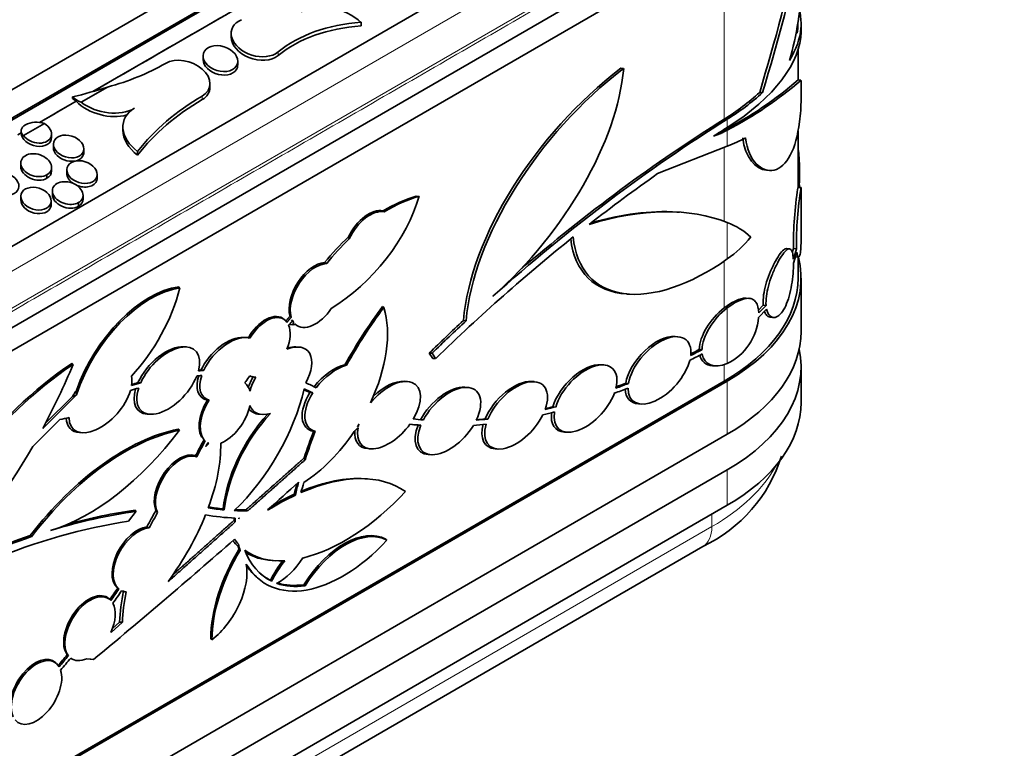
# Model space of a CAD drawing. Units: millimetres. Extents: x 0 to 744, y 0 to 1164.
# Drawn here: x 220 to 242, y 241 to 258 of the extents above; entities that cross this region are included whole.
import ezdxf
from ezdxf import colors
from ezdxf.entities.mleader import LeaderData, LeaderLine
from ezdxf.math import Vec2, Vec3

# ---------------------------------------------------------------- set-up
doc = ezdxf.new("R2010")
doc.units = ezdxf.units.MM
doc.layers.add('DV6_Défaut', color=7, linetype='Continuous')
doc.layers.add('Défaut', color=7, linetype='Continuous')

# ---------------------------------------------------------------- blocks, each defined once
blk = doc.blocks.new('_DOT')
at = {"color": 0}
blk.add_line((0, 0), (-1, 0), dxfattribs=at)
at = {"color": 0, "const_width": 0.333}
blk.add_lwpolyline([(-0.1665, 0, 1), (0.1665, 0, 1)], format="xyb", close=True, dxfattribs=at)
blk = doc.blocks.new('SE5')
at = {"layer": 'DV6_Défaut', "color": 7, "linetype": 'Continuous', "lineweight": 35}
for p, q in [((201.871, 246.091), (235.105, 265.279)), ((202.437, 245.764), (235.671, 264.952)), ((202.437, 245.724), (235.671, 264.911)), ((204.558, 244.037), (237.792, 263.224)), ((205.266, 242.58), (238.5, 261.768)), ((238.5, 261.768), (205.266, 242.58)), ((205.124, 241.968), (236.025, 259.808)), ((226.01, 258.909), (221.421, 256.26)), ((227.596, 257.852), (227.596, 257.768)), ((237.723, 257.628), (237.723, 257.822)), ((224.605, 257.599), (224.605, 257.521)), ((223.957, 257.079), (223.957, 257.001)), ((237.653, 256.52), (237.653, 257.213)), ((224.757, 256.876), (224.757, 256.956)), ((233.639, 256.791), (233.576, 256.795)), ((221.757, 256.364), (221.15, 256.013)), ((224.116, 256.359), (224.116, 256.44)), ((237.716, 256.523), (237.646, 256.528)), ((237.723, 256.077), (237.723, 256.516)), ((220.953, 256.138), (220.953, 256.097)), ((236.837, 256.237), (236.771, 256.241)), ((221.034, 256.036), (220.194, 255.551)), ((220.305, 255.525), (219.823, 255.247)), ((222.114, 255.448), (222.114, 255.368)), ((219.772, 255.307), (219.694, 255.263)), ((219.771, 255.353), (219.771, 255.313)), ((220.471, 255.205), (220.471, 255.282)), ((235.705, 255.233), (235.875, 255.294)), ((235.802, 255.295), (235.812, 255.298)), ((235.875, 255.294), (235.812, 255.298)), ((237.653, 254.042), (237.653, 255.349)), ((220.513, 255.051), (220.513, 254.973)), ((236.025, 255.006), (234.421, 254.372)), ((221.213, 254.863), (221.213, 254.944)), ((222.451, 254.881), (222.451, 254.798)), ((219.763, 254.618), (219.763, 254.539)), ((220.364, 254.348), (220.364, 254.267)), ((220.471, 254.435), (220.471, 254.515)), ((220.821, 254.462), (220.821, 254.381)), ((221.521, 254.271), (221.521, 254.355)), ((236.93, 254.451), (236.997, 254.447)), ((237.682, 254.136), (237.653, 254.138)), ((237.691, 254.055), (237.682, 254.136)), ((219.762, 253.85), (219.762, 253.769)), ((220.49, 253.977), (220.49, 253.894)), ((221.195, 253.788), (221.195, 253.873)), ((228.93, 253.85), (228.867, 253.854)), ((237.722, 254.053), (237.653, 254.057)), ((237.723, 252.867), (237.723, 254.034)), ((220.462, 253.66), (220.462, 253.743)), ((221.09, 253.706), (221.09, 253.621)), ((228.129, 253.492), (228.101, 253.517)), ((234.925, 253.485), (234.861, 253.489)), ((227.307, 252.919), (227.323, 252.871)), ((237.455, 252.644), (237.385, 252.648)), ((237.52, 252.557), (237.546, 252.647)), ((237.545, 252.406), (237.616, 252.643)), ((237.616, 252.643), (237.546, 252.647)), ((237.623, 252.57), (237.548, 252.311)), ((226.804, 252.303), (226.756, 252.327)), ((237.597, 252.457), (237.667, 252.453)), ((237.653, 251.97), (237.653, 252.453)), ((237.723, 250.745), (237.723, 251.97)), ((223.425, 251.744), (223.398, 251.769)), ((233.709, 251.604), (233.773, 251.599)), ((236.52, 251.504), (236.454, 251.509)), ((236.74, 251.232), (236.852, 251.346)), ((236.918, 251.342), (236.852, 251.346)), ((228.119, 251.294), (228.091, 251.319)), ((236.931, 251.255), (236.743, 251.063)), ((236.747, 251.168), (236.918, 251.342)), ((225.854, 250.994), (225.826, 251.019)), ((225.987, 251.069), (225.96, 251.094)), ((226.023, 250.896), (225.96, 250.9)), ((225.996, 251.007), (226.042, 250.953)), ((230.014, 250.99), (229.951, 250.995)), ((237.024, 251.068), (237.091, 251.064)), ((224.951, 250.603), (224.887, 250.607)), ((234.882, 250.622), (234.818, 250.626)), ((223.575, 250.386), (223.512, 250.39)), ((226.157, 250.384), (226.094, 250.389)), ((229.228, 250.242), (229.164, 250.246)), ((229.249, 250.122), (229.164, 250.246)), ((229.312, 250.117), (229.228, 250.242)), ((235.443, 250.324), (235.379, 250.328)), ((220.966, 249.985), (220.939, 250.01)), ((229.312, 250.117), (229.249, 250.122)), ((223.974, 249.849), (223.911, 249.853)), ((227.224, 249.976), (227.26, 249.965)), ((233.181, 249.974), (233.118, 249.978)), ((235.683, 249.955), (235.747, 249.951)), ((237.723, 249.112), (237.723, 249.928)), ((236.025, 249.602), (205.124, 231.761)), ((235.954, 249.602), (205.124, 231.802)), ((222.522, 249.562), (222.459, 249.566)), ((224.939, 249.541), (224.917, 249.561)), ((228.656, 249.593), (228.593, 249.597)), ((231.583, 249.588), (231.519, 249.592)), ((233.75, 249.548), (233.686, 249.552)), ((221.044, 249.288), (221.041, 249.385)), ((226.483, 249.331), (226.419, 249.335)), ((230.045, 249.456), (229.981, 249.46)), ((220.268, 248.513), (221.039, 249.279)), ((220.327, 248.624), (220.954, 249.248)), ((221.039, 249.279), (221.044, 249.288)), ((224.058, 249.165), (224.101, 249.165)), ((232.074, 249.005), (232.01, 249.009)), ((233.979, 249.077), (234.043, 249.073)), ((220.663, 248.721), (220.037, 248.099)), ((222.673, 248.842), (222.736, 248.837)), ((225.255, 248.84), (225.318, 248.836)), ((230.514, 248.726), (230.45, 248.73)), ((221.114, 248.416), (221.177, 248.412)), ((223.412, 248.471), (223.385, 248.496)), ((226.54, 248.447), (226.503, 248.446)), ((227.533, 248.562), (227.512, 248.558)), ((227.515, 248.563), (227.533, 248.562)), ((228.972, 248.586), (228.909, 248.59)), ((232.279, 248.429), (232.342, 248.425)), ((205.124, 230.537), (236.025, 248.377)), ((224.008, 248.224), (223.98, 248.249)), ((227.754, 248.048), (227.817, 248.044)), ((230.68, 248.043), (230.744, 248.039)), ((223.812, 247.861), (223.771, 247.89)), ((223.813, 247.939), (223.812, 247.861)), ((223.813, 247.86), (223.812, 247.861)), ((226.308, 247.792), (226.285, 247.833)), ((229.142, 247.911), (229.206, 247.907)), ((236.025, 247.561), (205.124, 229.72)), ((227.743, 247.353), (227.679, 247.357)), ((226.083, 246.978), (226.054, 246.999)), ((205.124, 228.904), (236.025, 246.744)), ((222.421, 246.607), (222.242, 246.377)), ((222.421, 246.607), (222.394, 246.632)), ((222.872, 246.625), (222.91, 246.577)), ((224.447, 246.637), (224.419, 246.662)), ((224.944, 246.641), (224.985, 246.616)), ((225.459, 246.64), (225.444, 246.639)), ((224.7, 246.362), (224.672, 246.399)), ((224.783, 246.449), (224.797, 246.449)), ((224.797, 246.449), (224.783, 246.437)), ((224.783, 246.437), (224.783, 246.449)), ((222.719, 246.223), (222.665, 246.246)), ((220.009, 246.023), (219.981, 246.048)), ((228.19, 245.94), (228.163, 245.965)), ((205.058, 228.242), (235.464, 245.797)), ((224.765, 245.794), (224.77, 245.85)), ((224.812, 245.706), (224.785, 245.731)), ((225.551, 245.475), (225.615, 245.471)), ((225.169, 245.111), (225.197, 245.086)), ((225.536, 244.997), (225.509, 245.022)), ((221.98, 244.854), (222.007, 244.829)), ((226.308, 244.893), (226.28, 244.918)), ((221.821, 244.568), (221.794, 244.594)), ((222.102, 244.055), (221.839, 243.822)), ((222.038, 244.059), (221.876, 243.915)), ((222.102, 244.055), (222.038, 244.059)), ((224.161, 243.654), (224.134, 243.679)), ((220.86, 243.284), (220.833, 243.309)), ((221.275, 243.214), (221.373, 243.203)), ((221.281, 243.216), (221.437, 243.199)), ((221.437, 243.199), (221.373, 243.203)), ((220.588, 243.1), (220.56, 243.125))]:
    blk.add_line(p, q, dxfattribs=at)
at = {"layer": 'DV6_Défaut', "color": 7, "linetype": 'Continuous', "lineweight": 18}
for p, q in [((239.104, 263.416), (204.021, 243.161)), ((238.5, 262.217), (205.266, 243.03)), ((235.954, 259.767), (235.954, 255.624)), ((225.684, 257.17), (225.684, 257.088)), ((223.941, 256.157), (223.941, 256.075)), ((236.025, 255.625), (236.025, 255.435)), ((235.954, 255.39), (235.954, 255.375)), ((236.025, 255.374), (236.025, 255.006)), ((235.954, 254.978), (235.954, 253.274)), ((236.025, 253.247), (236.025, 252.41)), ((235.954, 252.361), (235.954, 251.283)), ((236.025, 251.285), (236.025, 250.003)), ((235.954, 249.979), (235.954, 249.602)), ((236.025, 249.602), (236.025, 248.377)), ((236.025, 247.561), (236.025, 246.744)), ((235.671, 246.54), (235.671, 246.254)), ((205.266, 228.7), (235.671, 246.254))]:
    blk.add_line(p, q, dxfattribs=at)
at = {"layer": 'DV6_Défaut', "color": 7, "linetype": 'Continuous', "lineweight": 35}
for centre, radius, start, end in [((230.657, 258.941), 7.078, 343.8451, 358.7284), ((236.283, 257.78), 1.365, 352.4709, 1.9159), ((232.113, 262.862), 8.415, 297.1576, 311.171), ((232.035, 263.104), 8.699, 297.2962, 310.8343), ((233.078, 260.284), 5.476, 301.6784, 312.4109), ((233.146, 260.291), 5.483, 301.6697, 312.3193), ((234.696, 256.03), 3.026, 351.2032, 1.1166), ((246.082, 252.72), 8.536, 171.0768, 180.489), ((246.176, 252.704), 8.561, 170.9337, 180.4067), ((235.402, 251.615), 1.746, 48.0839, 69.0986), ((234.38, 254.727), 2.841, 305.3716, 320.3743), ((235.455, 251.163), 1.292, 296.1628, 355.5441), ((238.551, 240.218), 16.528, 145.4425, 145.5804), ((230.721, 241.973), 9.127, 139.1808, 139.5863), ((233.984, 248.91), 3.447, 295.4202, 342.5847)]:
    blk.add_arc(centre, radius, start, end, dxfattribs=at)
for centre, major_axis, ratio, start_param, end_param in [((226.887, 257.47), (0.954, -0.298), 0.697227, 0.972726, 2.545054), ((225.205, 257.507), (0.586, -0.183), 0.697227, 2.431544, 5.851342), ((228.688, 255.054), (-3.677, 1.149), 0.697227, 5.22123, 5.851342), ((228.688, 254.957), (-3.672, 1.175), 0.698518, 5.226651, 5.856763), ((225.205, 257.428), (0.586, -0.187), 0.698518, 3.361466, 5.856763), ((223.516, 256.532), (-0.586, 0.183), 0.697227, 2.570647, 5.712239), ((218.552, 260.92), (6.274, -1.96), 0.697227, 5.449563, 5.712239), ((224.357, 256.938), (0.39, -0.125), 0.698518, 3.361466, 6.283185), ((224.357, 256.938), (0.39, -0.125), 0.698518, 0, 0.219873), ((234.509, 253.292), (-3.888, -4.419), 0.545069, 4.3632, 5.647554), ((234.572, 253.288), (-3.888, -4.419), 0.545069, 4.3632, 5.647554), ((229.134, 254.54), (3.844, 4.37), 0.545069, 4.49472, 5.642649), ((218.552, 259.576), (6.421, 0), 0.57735, -1.187473, -1.048075), ((223.516, 256.453), (-0.586, 0.187), 0.698518, 2.576068, 3.361466), ((221.726, 256.43), (-0.924, 0), 0.57735, 0.58031, 0.89783), ((229.611, 251.145), (-7.835, 2.448), 0.697227, 5.712239, 6.030385), ((221.726, 256.39), (-0.924, 0), 0.57735, 0.58031, 0.724221), ((221.726, 256.377), (0.902, -0.288), 0.698518, 4.085687, 5.476933), ((221.726, 256.453), (0.903, -0.282), 0.697227, 4.253875, 5.712239), ((229.611, 251.032), (-7.826, 2.504), 0.698518, 5.71766, 6.035806), ((223.019, 255.31), (0.885, -0.276), 0.697227, 2.570647, 4.248755), ((220.121, 255.353), (0.35, 0), 0.57735, 1.018963, 3.693426), ((220.121, 255.336), (-0.342, 0.107), 0.697227, 0.766285, 4.375008), ((237.024, 238.766), (16.439, 18.686), 0.545069, 1.067803, 1.353128), ((236.96, 238.77), (16.439, 18.686), 0.545069, 1.068174, 1.31599), ((237.024, 238.766), (16.261, 18.483), 0.545069, 1.068371, 1.085112), ((220.121, 255.313), (0.35, 0), 0.57735, 3.141593, 3.16688), ((220.121, 255.259), (-0.342, 0.109), 0.698518, 0.245161, 3.361466), ((223.019, 255.227), (0.884, -0.283), 0.698518, 3.361466, 4.254176), ((220.863, 254.918), (0.342, -0.109), 0.698518, 3.361466, 6.283185), ((231.923, 256.78), (5.8, -0.129), 0.413969, -0.776211, -0.667327), ((220.113, 254.564), (0.342, -0.107), 0.697227, 2.553714, 5.729172), ((220.121, 254.569), (-0.342, 0.107), 0.697227, 2.553714, 5.729172), ((220.863, 254.918), (0.342, -0.109), 0.698518, 0, 0.219873), ((220.113, 254.484), (0.342, -0.109), 0.698518, 3.361466, 5.734593), ((220.121, 254.489), (-0.342, 0.109), 0.698518, 2.559135, 3.361466), ((221.171, 254.326), (0.342, -0.109), 0.698518, 3.361466, 4.33498), ((237.024, 238.766), (16.261, 18.483), 0.545069, 1.152591, 1.236499), ((220.84, 253.923), (0.342, -0.107), 0.697227, 2.559527, 5.723359), ((220.845, 253.926), (-0.342, 0.107), 0.697227, 2.559527, 5.723359), ((221.171, 254.326), (0.342, -0.109), 0.698518, 4.560094, 6.283185), ((221.171, 254.326), (0.342, -0.109), 0.698518, 0, 0.219873), ((220.84, 253.84), (0.342, -0.109), 0.698518, 3.361466, 5.72878), ((226.831, 253.2), (-1.861, -2.116), 0.545069, 1.051663, 2.298727), ((228.14, 251.447), (1.971, 2.24), 0.545069, 0.697268, 1.032958), ((228.203, 251.443), (1.971, 2.24), 0.545069, 0.697268, 1.04818), ((220.112, 253.715), (0.342, -0.109), 0.698518, 3.361466, 6.283185), ((220.112, 253.715), (0.342, -0.109), 0.698518, 0, 0.219873), ((220.845, 253.843), (-0.342, 0.109), 0.698518, 2.564948, 3.361466), ((227.768, 252.79), (-0.421, -0.693), 0.576978, 3.342045, 4.872382), ((227.796, 252.765), (-0.421, -0.693), 0.576978, 3.339967, 4.904746), ((230.784, 245.84), (6.072, 6.902), 0.545069, 0.192294, 0.723752), ((230.72, 245.844), (6.072, 6.902), 0.545069, 0.397651, 0.707413), ((228.14, 251.447), (1.971, 2.24), 0.545069, 1.383755, 1.65582), ((228.203, 251.443), (1.971, 2.24), 0.545069, 1.405759, 1.664421), ((237.024, 238.766), (16.261, 18.483), 0.545069, 1.256042, 1.431054), ((235.509, 254.926), (2.638, 2.999), 0.545069, 2.684409, 3.539244), ((235.573, 254.922), (2.638, 2.999), 0.545069, 2.665139, 4.30386), ((226.518, 251.594), (-0.421, -0.693), 0.576978, 3.530279, 5.799174), ((226.546, 251.569), (-0.421, -0.693), 0.576978, 3.491547, 5.799174), ((231.923, 251.97), (-5.8, 0), 0.57735, 2.356194, 3.286437), ((231.853, 251.97), (-5.8, 0), 0.57735, 2.356194, 3.141593), ((222.719, 249.41), (-1.359, -2.239), 0.576978, 3.581562, 5.059586), ((222.746, 249.385), (-1.359, -2.239), 0.576978, 3.581562, 5.089832), ((221.445, 251.354), (1.515, 2.495), 0.576978, 4.378591, 5.197376), ((226.546, 251.569), (0.421, 0.693), 0.576978, 3.023737, 4.628455), ((231.034, 248.194), (3.768, 6.207), 0.576978, 1.412536, 1.633239), ((231.061, 248.169), (3.768, 6.207), 0.576978, 1.412536, 1.631038), ((226.149, 249.501), (1.489, 2.452), 0.576978, 4.893822, 5.810838), ((236.103, 250.73), (-0.615, -0.699), 0.545069, 4.364665, 5.704831), ((236.166, 250.726), (-0.615, -0.699), 0.545069, 4.354563, 5.704831), ((225.393, 250.401), (-0.393, -0.648), 0.576978, 3.026607, 4.780099), ((225.42, 250.376), (-0.393, -0.648), 0.576978, 2.909137, 4.737118), ((228.14, 251.447), (-1.971, -2.24), 0.545069, -0.916825, -0.901696), ((226.546, 251.569), (-0.421, -0.693), 0.576978, -0.327735, -0.238504), ((236.96, 238.77), (16.439, 18.686), 0.545069, 1.38703, 1.431054), ((237.024, 238.766), (16.439, 18.686), 0.545069, 1.38703, 1.431054), ((225.42, 250.376), (0.393, 0.648), 0.576978, 4.990324, 5.884588), ((234.463, 249.848), (-0.615, -0.699), 0.545069, 2.474572, 5.556504), ((231.923, 250.745), (-5.8, 0), 0.57735, 2.356194, 3.141593), ((223.156, 249.612), (-0.615, -0.699), 0.545069, 2.31089, 5.224138), ((224.495, 249.883), (-0.575, -0.654), 0.545069, 3.539244, 5.200926), ((224.559, 249.879), (-0.575, -0.654), 0.545069, 3.372945, 5.200926), ((234.399, 249.852), (-0.615, -0.699), 0.545069, 3.539244, 5.556504), ((223.092, 249.616), (-0.615, -0.699), 0.545069, 3.539244, 5.224138), ((225.738, 249.61), (-0.615, -0.699), 0.545069, 1.952259, 3.948968), ((225.674, 249.614), (-0.615, -0.699), 0.545069, 3.539244, 3.841789), ((236.181, 261.68), (-10.406, -11.828), 0.545069, 0.932615, 0.956268), ((236.181, 261.68), (-10.311, -11.72), 0.545069, 0.933607, 0.955207), ((236.118, 261.684), (-10.311, -11.72), 0.545069, 0.939143, 0.955207), ((236.166, 250.726), (0.615, 0.699), 0.545069, 2.719429, 3.960837), ((231.923, 249.928), (-5.8, 0), 0.57735, 2.356194, 3.263812), ((221.341, 244.396), (-3.775, -6.218), 0.576978, 4.029581, 5.02242), ((221.368, 244.371), (-3.775, -6.218), 0.576978, 4.029581, 5.02242), ((215.131, 250.627), (4.956, 8.164), 0.576978, 4.802375, 4.974931), ((232.698, 249.203), (-0.615, -0.699), 0.545069, 3.539244, 5.412876), ((232.762, 249.199), (-0.615, -0.699), 0.545069, 2.330944, 5.412876), ((234.463, 249.848), (0.615, 0.699), 0.545069, 2.570973, 5.460104), ((236.103, 250.73), (0.615, 0.699), 0.545069, 2.777818, 3.539244), ((226.961, 249.216), (-0.615, -0.699), 0.545069, 3.785195, 4.822333), ((227.025, 249.212), (-0.615, -0.699), 0.545069, 3.827112, 4.84913), ((221.597, 249.186), (0.615, 0.699), 0.545069, 5.573598, 5.902878), ((219.887, 240.548), (7.401, 8.413), 0.545069, 0.708574, 0.733836), ((219.823, 240.553), (7.401, 8.413), 0.545069, 0.708574, 0.725807), ((223.156, 249.612), (0.615, 0.699), 0.545069, 2.238822, 5.296206), ((224.495, 249.883), (0.575, 0.654), 0.545069, 2.225475, 3.454059), ((224.559, 249.879), (0.575, 0.654), 0.545069, 2.225475, 3.414535), ((224.475, 248.881), (0.421, 0.693), 0.576978, 5.774982, 6.229873), ((224.559, 249.879), (0.575, 0.654), 0.545069, 4.75399, 4.942455), ((225.674, 249.614), (-0.615, -0.699), 0.545069, 5.028204, 5.382225), ((225.42, 250.376), (-0.393, -0.648), 0.576978, 0.026016, 0.334117), ((225.738, 249.61), (-0.615, -0.699), 0.545069, 5.056581, 5.476674), ((219.887, 240.548), (7.401, 8.413), 0.545069, 0.1422, 0.184637), ((228.237, 248.818), (-0.615, -0.699), 0.545069, 1.902617, 4.789818), ((228.173, 248.822), (-0.615, -0.699), 0.545069, 3.539244, 4.581352), ((231.1, 248.817), (-0.615, -0.699), 0.545069, 3.539244, 5.272164), ((231.163, 248.813), (-0.615, -0.699), 0.545069, 2.190232, 5.272164), ((236.181, 261.68), (-10.311, -11.72), 0.545069, 0.789978, 0.814285), ((236.118, 261.684), (-10.311, -11.72), 0.545069, 0.795943, 0.814285), ((221.597, 249.186), (0.615, 0.699), 0.545069, 2.598133, 5.418243), ((221.533, 249.19), (-0.615, -0.699), 0.545069, 4.905225, 5.085217), ((219.887, 240.548), (7.306, 8.305), 0.545069, 0.71013, 0.733187), ((223.092, 249.616), (0.615, 0.699), 0.545069, 2.272425, 3.539244), ((223.875, 248.844), (-1.822, -3.002), 0.576978, 1.133884, 2.090945), ((227.025, 249.212), (0.615, 0.699), 0.545069, 1.863111, 3.423946), ((226.961, 249.216), (0.615, 0.699), 0.545069, 1.863111, 3.471519), ((219.823, 240.553), (7.306, 8.305), 0.545069, 0.141254, 0.166327), ((219.887, 240.548), (7.306, 8.305), 0.545069, 0.141254, 0.176583), ((229.562, 248.686), (-0.615, -0.699), 0.545069, 3.539244, 5.127656), ((229.625, 248.682), (-0.615, -0.699), 0.545069, 2.045725, 5.127656), ((232.762, 249.199), (0.615, 0.699), 0.545069, 2.427344, 5.316476), ((236.181, 261.68), (-10.406, -11.828), 0.545069, 0.788986, 0.815277), ((234.399, 249.852), (0.615, 0.699), 0.545069, 2.615412, 3.539244), ((218.872, 249.363), (2.799, 0.384), 0.204523, -0.75991, -0.713685), ((224.448, 248.906), (-0.421, -0.693), 0.576978, 4.689594, 6.157805), ((224.475, 248.881), (-0.421, -0.693), 0.576978, 4.652441, 6.157805), ((231.923, 249.112), (-5.8, 0), 0.57735, 2.356194, 3.141593), ((224.475, 248.881), (0.421, 0.693), 0.576978, 3.759714, 5.271337), ((226.245, 247.419), (1.314, 2.164), 0.576978, 1.229297, 2.255563), ((225.674, 249.614), (0.615, 0.699), 0.545069, 3.019191, 3.539244), ((225.738, 249.61), (0.615, 0.699), 0.545069, 2.838726, 3.835322), ((236.181, 261.68), (-10.406, -11.828), 0.545069, 0.648274, 0.671648), ((236.181, 261.68), (-10.311, -11.72), 0.545069, 0.649266, 0.670656), ((236.118, 261.684), (-10.311, -11.72), 0.545069, 0.65552, 0.670656), ((232.698, 249.203), (0.615, 0.699), 0.545069, 2.456816, 3.539244), ((221.445, 251.354), (-1.515, -2.495), 0.576978, 0.427059, 0.533544), ((221.533, 249.19), (0.615, 0.699), 0.545069, 2.627898, 3.539244), ((226.218, 247.444), (1.314, 2.164), 0.576978, 1.25124, 2.255563), ((236.181, 261.68), (-10.311, -11.72), 0.545069, 0.361652, 0.385437), ((236.181, 261.68), (-10.311, -11.72), 0.545069, 0.504759, 0.529944), ((236.118, 261.684), (-10.311, -11.72), 0.545069, 0.511169, 0.529944), ((231.163, 248.813), (0.615, 0.699), 0.545069, 2.286632, 5.175764), ((222.131, 243.522), (2.883, 4.75), 0.576978, 0.49019, 1.381842), ((222.159, 243.497), (2.883, 4.75), 0.576978, 0.49019, 1.381842), ((221.329, 250.768), (-2.712, -4.468), 0.576978, 0.573253, 1.401153), ((226.149, 249.501), (-1.489, -2.452), 0.576978, 0.872671, 1.488854), ((231.034, 248.194), (-3.768, -6.207), 0.576978, -1.272235, -1.179063), ((231.061, 248.169), (-3.768, -6.207), 0.576978, -1.276209, -1.176648), ((228.173, 248.822), (0.615, 0.699), 0.545069, 2.507918, 3.539244), ((228.237, 248.818), (0.615, 0.699), 0.545069, 2.405872, 4.888149), ((228.237, 248.818), (-0.615, -0.699), 0.545069, -0.853822, -0.78633), ((236.118, 261.684), (-10.406, -11.828), 0.545069, 0.366986, 0.386429), ((236.181, 261.68), (-10.406, -11.828), 0.545069, 0.36066, 0.386429), ((229.562, 248.686), (0.615, 0.699), 0.545069, 2.142125, 3.539244), ((229.625, 248.682), (0.615, 0.699), 0.545069, 2.142125, 5.031256), ((236.181, 261.68), (-10.406, -11.828), 0.545069, 0.503767, 0.530936), ((231.1, 248.817), (0.615, 0.699), 0.545069, 2.286632, 3.539244), ((229.14, 245.932), (-5.061, -8.337), 0.576978, -1.499352, -1.46314), ((229.167, 245.907), (-5.061, -8.337), 0.576978, -1.499352, -1.456914), ((220.77, 246.041), (3.055, 3.473), 0.545069, 5.327396, 5.746886), ((215.131, 250.627), (4.956, 8.164), 0.576978, 4.355666, 4.752644), ((223.415, 247.169), (-0.421, -0.693), 0.576978, 3.291955, 5.88221), ((223.443, 247.144), (-0.421, -0.693), 0.576978, 3.260933, 5.931067), ((203.4, 291.459), (-57.336, -65.173), 0.545069, 1.349048, 1.360259), ((231.061, 248.169), (-3.768, -6.207), 0.576978, -1.097941, -1.05192), ((225.632, 243.456), (3.095, 3.518), 0.545069, 0.05642, 0.856146), ((229.228, 247.613), (-2.311, -3.807), 0.576978, -1.14802, -1.090483), ((225.568, 243.46), (3.095, 3.518), 0.545069, 0.397651, 0.83589), ((231.034, 248.194), (-3.768, -6.207), 0.576978, -1.087976, -1.051185), ((227.235, 248.461), (-2.375, -2.7), 0.545069, 0.656477, 1.532361), ((225.632, 243.456), (3.095, 3.518), 0.545069, 0.891943, 1.063463), ((225.568, 243.46), (3.095, 3.518), 0.545069, 0.882203, 1.018092), ((216.8, 227.09), (11.241, 18.518), 0.576978, 0.439848, 0.573253), ((216.772, 227.115), (11.241, 18.518), 0.576978, 0.439848, 0.544593), ((225.905, 246.209), (-3.288, -3.737), 0.545069, -1.224218, -1.132463), ((228.964, 257.801), (-6.408, -10.556), 0.576978, 0.225382, 0.274483), ((228.937, 257.826), (-6.408, -10.556), 0.576978, 0.230045, 0.274483), ((228.964, 257.801), (-6.408, -10.556), 0.576978, 0.304083, 0.343885), ((228.937, 257.826), (-6.408, -10.556), 0.576978, 0.310684, 0.342258), ((216.8, 227.09), (11.119, 18.317), 0.576978, 0.448095, 0.879776), ((225.969, 246.205), (-3.288, -3.737), 0.545069, -1.213455, -1.127916), ((220.77, 246.041), (3.055, 3.473), 0.545069, 4.882922, 5.285105), ((228.716, 257.084), (-6.093, -10.038), 0.576978, 0.217603, 0.312392), ((227.182, 247.914), (-1.8, -2.966), 0.576978, -0.749944, -0.717725), ((222.443, 245.514), (-0.421, -0.693), 0.576978, 3.560216, 6.1682), ((222.471, 245.489), (-0.421, -0.693), 0.576978, 3.509891, 6.207446), ((227.203, 244.332), (0.983, 1.62), 0.576978, 0.025113, 1.559164), ((227.231, 244.307), (0.983, 1.62), 0.576978, 0.025113, 1.559164), ((216.8, 227.09), (11.241, 18.518), 0.576978, 0.60236, 0.745298), ((216.772, 227.115), (11.241, 18.518), 0.576978, 0.60236, 0.739105), ((203.4, 291.459), (-57.336, -65.174), 0.545069, 1.286818, 1.3371), ((227.171, 248.465), (-2.375, -2.7), 0.545069, 6.168421, 6.261758), ((227.235, 248.461), (-2.375, -2.7), 0.545069, 6.145758, 6.219055), ((227.182, 247.914), (1.8, 2.966), 0.576978, 2.837946, 4.370394), ((226.211, 244.854), (1.506, 2.481), 0.576978, 1.56754, 2.371343), ((226.239, 244.829), (1.506, 2.481), 0.576978, 1.56754, 2.371343), ((227.182, 247.914), (-1.8, -2.966), 0.576978, -0.517555, -0.455149), ((227.235, 248.461), (-2.375, -2.7), 0.545069, 0.037029, 0.493133), ((227.182, 247.914), (1.739, 2.865), 0.576978, 2.717284, 3.196961), ((227.171, 248.465), (-2.375, -2.7), 0.545069, 0.089789, 0.397651), ((226.509, 244.657), (0.946, 1.558), 0.576978, 1.388597, 1.684638), ((226.537, 244.632), (0.946, 1.558), 0.576978, 1.374851, 1.684638), ((225.702, 245.897), (-0.592, -0.976), 0.576978, 0.748064, 1.547681), ((223.995, 244.638), (-0.706, -1.163), 0.576978, 0.982487, 2.567994), ((227.154, 247.939), (1.8, 2.966), 0.576978, 2.866271, 3.026607), ((227.154, 247.939), (1.739, 2.865), 0.576978, 3.036063, 3.196961), ((216.073, 250.111), (-7.05, -11.614), 0.576978, 1.441441, 1.465227), ((216.1, 250.086), (-7.05, -11.614), 0.576978, 1.441441, 1.465227), ((216.1, 250.086), (-7.115, -11.722), 0.576978, 1.440449, 1.466219), ((225.905, 246.209), (-3.288, -3.737), 0.545069, -0.772535, -0.578314), ((222.471, 245.489), (-0.421, -0.693), 0.576978, 0.080322, 0.300292), ((227.182, 247.914), (-1.739, -2.865), 0.576978, 0.119216, 0.438068), ((227.154, 247.939), (-1.739, -2.865), 0.576978, 0.143912, 0.438068), ((221.33, 243.933), (-0.421, -0.693), 0.576978, 3.026607, 6.064339), ((221.357, 243.908), (-0.421, -0.693), 0.576978, 2.982407, 6.064339), ((225.969, 246.205), (-3.288, -3.737), 0.545069, -0.766345, -0.578314), ((221.357, 243.908), (0.421, 0.693), 0.576978, 4.931518, 5.967939), ((220.097, 242.465), (-0.421, -0.693), 0.576978, 3.026607, 5.919832), ((220.124, 242.44), (-0.421, -0.693), 0.576978, 2.8379, 5.919832), ((216.073, 250.111), (-7.05, -11.614), 0.576978, 1.296934, 1.322119), ((216.1, 250.086), (-7.05, -11.614), 0.576978, 1.296934, 1.322119), ((216.1, 250.086), (-7.115, -11.722), 0.576978, 1.295942, 1.323111), ((221.357, 243.908), (0.421, 0.693), 0.576978, 3.078807, 3.820596), ((220.124, 242.44), (0.421, 0.693), 0.576978, 2.9343, 5.823432)]:
    blk.add_ellipse(centre, major_axis=major_axis, ratio=ratio, start_param=start_param, end_param=end_param, dxfattribs=at)
for centre, major_axis in [((224.357, 257.018), (0.391, -0.122)), ((220.863, 254.997), (0.342, -0.107)), ((221.171, 254.408), (0.342, -0.107)), ((219.37, 254.135), (0.342, -0.107)), ((220.112, 253.797), (0.342, -0.107))]:
    blk.add_ellipse(centre, major_axis=major_axis, ratio=0.697227, dxfattribs=at)
at = {"layer": 'DV6_Défaut', "color": 7, "linetype": 'Continuous', "lineweight": 18}
for centre, major_axis, start_param, end_param in [((231.428, 248.704), (-6, 0), 2.356194, 2.835262), ((234.964, 246.663), (-0.5, 0.866), 3.141593, 3.926991)]:
    blk.add_ellipse(centre, major_axis=major_axis, ratio=0.57735, start_param=start_param, end_param=end_param, dxfattribs=at)
blk.add_open_spline([(180.163, 252.545), (181.548, 251.745), (183.625, 250.546), (186.395, 248.947), (188.472, 247.748), (190.203, 246.749), (191.587, 245.949), (192.626, 245.349), (193.665, 244.75), (194.53, 244.25), (195.222, 243.85), (195.655, 243.601), (196.001, 243.401), (196.261, 243.251), (196.477, 243.126), (196.629, 243.038), (196.715, 242.988), (196.759, 242.964), (196.815, 242.931), (196.885, 242.891), (197.029, 242.814), (197.289, 242.685), (197.684, 242.516), (198.19, 242.341), (198.901, 242.146), (199.845, 241.981), (201.023, 241.914), (202.201, 241.981), (203.145, 242.146), (203.856, 242.341), (204.362, 242.516), (204.756, 242.685), (205.017, 242.814), (205.161, 242.891), (205.231, 242.931), (205.287, 242.964), (205.33, 242.988), (205.417, 243.038), (205.568, 243.126), (205.785, 243.251), (206.044, 243.401), (206.391, 243.601), (206.823, 243.85), (207.516, 244.25), (208.381, 244.75), (209.42, 245.349), (210.458, 245.949), (211.843, 246.749), (213.574, 247.748), (215.651, 248.947), (218.421, 250.546), (221.883, 252.545), (225.344, 254.544), (228.114, 256.143), (230.191, 257.342), (231.922, 258.341), (233.307, 259.141), (234.345, 259.74), (235.384, 260.34), (236.249, 260.84), (236.942, 261.239), (237.374, 261.489), (237.721, 261.689), (237.98, 261.839), (238.197, 261.964), (238.348, 262.051), (238.435, 262.101), (238.478, 262.126), (238.534, 262.159), (238.603, 262.199), (238.736, 262.282), (238.961, 262.433), (239.254, 262.661), (239.557, 262.953), (239.893, 263.363), (240.18, 263.908), (240.257, 264.361), (240.257, 264.588)], degree=3, knots=[0, 0, 0, 0, 0.069414, 0.104121, 0.138828, 0.173535, 0.190888, 0.208242, 0.225595, 0.242949, 0.251626, 0.260302, 0.264641, 0.268979, 0.273317, 0.275487, 0.276571, 0.277656, 0.277656, 0.279396, 0.281136, 0.284615, 0.291575, 0.298535, 0.305495, 0.319414, 0.333333, 0.347253, 0.361172, 0.368132, 0.375091, 0.382051, 0.385531, 0.387271, 0.389011, 0.389011, 0.390095, 0.39118, 0.393349, 0.397688, 0.402026, 0.406364, 0.415041, 0.423718, 0.441071, 0.458425, 0.475778, 0.493132, 0.527839, 0.562546, 0.597253, 0.666667, 0.736081, 0.770788, 0.805495, 0.840202, 0.857555, 0.874909, 0.892262, 0.909615, 0.918292, 0.926969, 0.931307, 0.935646, 0.939984, 0.942153, 0.943238, 0.944322, 0.944322, 0.946062, 0.947802, 0.951282, 0.958242, 0.965202, 0.972161, 0.986081, 1, 1, 1, 1], dxfattribs=at)
at = {"layer": 'DV6_Défaut', "color": 7, "linetype": 'Continuous', "lineweight": 35}
for points, knots in [([(236.837, 256.237), (237.179, 257.414), (237.555, 258.618), (237.741, 260.286), (237.74, 260.804), (237.657, 261.267)], [0, 0, 0, 0, 0.6772, 0.6772, 1, 1, 1, 1]), ([(236.771, 256.241), (237.112, 257.419), (237.487, 258.623), (237.638, 259.996), (237.652, 260.234), (237.652, 260.465)], [0, 0, 0, 0, 0.823301, 0.823301, 1, 1, 1, 1]), ([(221.459, 256.28), (221.467, 256.285), (222.168, 256.69), (223.562, 257.494), (225.063, 258.361), (225.871, 258.828), (225.987, 258.895)], [0, 0, 0, 0, 0.0057437, 0.4644126, 0.9230814, 1, 1, 1, 1]), ([(237.455, 256.972), (237.611, 257.231), (237.698, 257.479), (237.729, 257.835), (237.722, 257.951), (237.696, 258.077), (237.692, 258.093), (237.688, 258.108)], [0, 0, 0, 0, 0.637189, 0.637189, 0.955783, 0.955783, 1, 1, 1, 1]), ([(237.686, 255.567), (237.614, 254.934), (237.39, 254.518), (236.822, 254.392), (236.504, 254.656), (236.446, 255.193)], [0, 0, 0, 0, 0.5, 0.5, 1, 1, 1, 1]), ([(237.682, 254.136), (237.686, 254.182), (237.688, 254.241), (237.689, 254.309), (237.69, 254.376), (237.689, 254.455), (237.686, 254.537), (237.683, 254.619), (237.679, 254.707), (237.672, 254.794), (237.668, 254.858), (237.662, 254.922), (237.654, 254.984)], [0, 0, 0, 0, 0.268318, 0.268318, 0.268318, 0.536664, 0.536664, 0.536664, 0.804715, 0.804715, 0.804715, 1, 1, 1, 1]), ([(237.723, 252.864), (237.723, 252.852), (237.723, 252.84), (237.723, 252.828), (237.723, 252.751), (237.72, 252.682), (237.716, 252.625), (237.711, 252.57), (237.704, 252.525), (237.696, 252.496), (237.687, 252.467), (237.677, 252.452), (237.667, 252.453), (237.657, 252.453), (237.647, 252.469), (237.638, 252.499), (237.632, 252.517), (237.627, 252.541), (237.623, 252.57)], [0, 0, 0, 0, 0.033148, 0.033148, 0.033148, 0.245162, 0.245162, 0.245162, 0.455038, 0.455038, 0.455038, 0.663052, 0.663052, 0.663052, 0.871492, 0.871492, 0.871492, 1, 1, 1, 1]), ([(236.852, 251.346), (236.85, 251.368), (236.849, 251.392), (236.849, 251.417), (236.849, 251.485), (236.856, 251.563), (236.871, 251.642), (236.885, 251.721), (236.906, 251.803), (236.931, 251.884), (236.957, 251.968), (236.989, 252.051), (237.022, 252.129), (237.057, 252.212), (237.096, 252.291), (237.134, 252.36), (237.173, 252.431), (237.212, 252.493), (237.248, 252.54), (237.283, 252.586), (237.317, 252.62), (237.345, 252.636), (237.36, 252.645), (237.374, 252.649), (237.387, 252.648)], [0, 0, 0, 0, 0.047249, 0.047249, 0.047249, 0.181661, 0.181661, 0.181661, 0.315684, 0.315684, 0.315684, 0.455553, 0.455553, 0.455553, 0.606383, 0.606383, 0.606383, 0.763085, 0.763085, 0.763085, 0.917457, 0.917457, 0.917457, 1, 1, 1, 1]), ([(236.918, 251.342), (236.913, 251.404), (236.915, 251.476), (236.924, 251.551), (236.933, 251.626), (236.949, 251.706), (236.971, 251.786), (236.992, 251.868), (237.02, 251.951), (237.05, 252.029), (237.083, 252.114), (237.119, 252.196), (237.156, 252.27), (237.195, 252.347), (237.235, 252.418), (237.272, 252.474), (237.31, 252.532), (237.347, 252.577), (237.378, 252.606), (237.409, 252.633), (237.437, 252.647), (237.46, 252.643), (237.482, 252.64), (237.5, 252.621), (237.513, 252.588), (237.527, 252.556), (237.536, 252.509), (237.542, 252.451), (237.543, 252.436), (237.544, 252.421), (237.545, 252.406)], [0, 0, 0, 0, 0.099342, 0.099342, 0.099342, 0.198498, 0.198498, 0.198498, 0.300565, 0.300565, 0.300565, 0.410828, 0.410828, 0.410828, 0.527591, 0.527591, 0.527591, 0.644894, 0.644894, 0.644894, 0.758064, 0.758064, 0.758064, 0.867004, 0.867004, 0.867004, 0.973816, 0.973816, 0.973816, 1, 1, 1, 1]), ([(237.548, 252.311), (237.549, 252.239), (237.545, 252.158), (237.538, 252.073), (237.531, 251.989), (237.52, 251.899), (237.505, 251.812), (237.491, 251.724), (237.472, 251.637), (237.449, 251.556), (237.426, 251.475), (237.399, 251.399), (237.37, 251.334), (237.339, 251.268), (237.305, 251.211), (237.27, 251.168), (237.233, 251.123), (237.195, 251.092), (237.157, 251.076), (237.118, 251.06), (237.079, 251.059), (237.045, 251.076), (237.011, 251.092), (236.981, 251.125), (236.958, 251.173), (236.947, 251.197), (236.938, 251.224), (236.931, 251.255)], [0, 0, 0, 0, 0.113151, 0.113151, 0.113151, 0.226298, 0.226298, 0.226298, 0.339504, 0.339504, 0.339504, 0.453397, 0.453397, 0.453397, 0.569574, 0.569574, 0.569574, 0.69, 0.69, 0.69, 0.81478, 0.81478, 0.81478, 0.939501, 0.939501, 0.939501, 1, 1, 1, 1]), ([(235.954, 251.283), (236.046, 251.354), (236.134, 251.41), (236.305, 251.49), (236.384, 251.512), (236.454, 251.509), (236.455, 251.509), (236.457, 251.508)], [0, 0, 0, 0, 0.495242, 0.495242, 0.990483, 0.990483, 1, 1, 1, 1]), ([(236.025, 251.285), (236.116, 251.354), (236.204, 251.409), (236.373, 251.487), (236.452, 251.508), (236.554, 251.503), (236.585, 251.495), (236.639, 251.465), (236.664, 251.443), (236.723, 251.358), (236.745, 251.274), (236.747, 251.168)], [0, 0, 0, 0, 0.25, 0.25, 0.5, 0.5, 0.625, 0.625, 0.75, 0.75, 1, 1, 1, 1]), ([(237.023, 251.068), (237.02, 251.068), (237.017, 251.069), (237.014, 251.069), (236.977, 251.075), (236.943, 251.097), (236.916, 251.135), (236.903, 251.153), (236.891, 251.176), (236.882, 251.201)], [0, 0, 0, 0, 0.054918, 0.054918, 0.054918, 0.693421, 0.693421, 0.693421, 1, 1, 1, 1])]:
    blk.add_open_spline(points, degree=3, knots=knots, dxfattribs=at)
for points, degree in [([(237.723, 257.632), (237.723, 256.949), (237.11, 256.112), (236.025, 255.435)], 3), ([(220.193, 255.549), (220.48, 255.715), (220.767, 255.881), (221.054, 256.047)], 3), ([(219.692, 255.26), (219.72, 255.276), (219.747, 255.292), (219.775, 255.308)], 3), ([(235.812, 255.298), (235.883, 255.337), (235.954, 255.375)], 2), ([(235.875, 255.294), (235.95, 255.335), (236.025, 255.374)], 2), ([(236.931, 254.451), (236.68, 254.469), (236.431, 254.736), (236.381, 255.198)], 3), ([(225.862, 250.979), (225.911, 251.037), (225.96, 251.094)], 2), ([(225.889, 250.954), (225.938, 251.012), (225.987, 251.069)], 2), ([(226.019, 250.991), (225.973, 250.938), (225.928, 250.885)], 2), ([(226.042, 250.953), (226.033, 250.924), (226.023, 250.896)], 2), ([(226.023, 250.896), (226.052, 250.902), (226.081, 250.909)], 2), ([(223.852, 249.836), (223.913, 249.843), (223.974, 249.849)], 2), ([(223.855, 249.847), (223.883, 249.85), (223.911, 249.853)], 2), ([(223.926, 249.729), (223.87, 249.724), (223.813, 249.717)], 2), ([(227.437, 248.444), (227.481, 248.485), (227.525, 248.525)], 2), ([(227.512, 248.558), (227.529, 248.584), (227.546, 248.612)], 2), ([(224.067, 248.181), (224.044, 248.14), (224.022, 248.098)], 2), ([(224.088, 248.171), (224.077, 248.176), (224.067, 248.181)], 2), ([(224.088, 248.171), (224.055, 248.135), (224.022, 248.098)], 2), ([(226.285, 247.833), (225.615, 247.237), (224.944, 246.641)], 2), ([(226.308, 247.792), (225.646, 247.204), (224.985, 246.616)], 2), ([(224.7, 246.362), (223.927, 245.676), (223.154, 244.989)], 2), ([(224.672, 246.399), (223.971, 245.775), (223.27, 245.152)], 2), ([(224.671, 246.452), (224.671, 246.425), (224.672, 246.399)], 2), ([(224.765, 245.794), (224.775, 245.762), (224.785, 245.731)], 2)]:
    blk.add_open_spline(points, degree=degree, dxfattribs=at)

msp = doc.modelspace()

# ---------------------------------------------------------------- block references
at = {"layer": 'Défaut'}
msp.add_blockref('SE5', (0, 0), dxfattribs=at)

# ---------------------------------------------------------------- leaders
at = {"layer": 'Défaut', "color": 7, "linetype": 'Continuous', "lineweight": 18}
ml = msp.add_multileader_mtext('Standard', dxfattribs=at)
ml.set_content('{\\pxsm0.9;\\fSolid Edge ISO|b1||i0||c0|p34;\\W1.;12/02/2009\\P}', color=256)
ml.set_leader_properties()
ml.set_arrow_properties(name='DOT')
ml.build(insert=Vec2(0, 0))
ml.multileader.update_dxf_attribs({"leader_type": 0, "dogleg_length": 0, "arrow_head_size": 12})
ctx = ml.context
ctx.base_point, ctx.char_height, ctx.arrow_head_size, ctx.landing_gap_size = Vec3(656.602, 1156.973), 12, 12, 4.2
notes = []
notes.append((ctx, [(0, (0, 0, 0), (0, 0), (1, 0), 1, [])]))
ctx.mtext.insert = Vec3(658.602, 1163.093)
for ctx, leaders in notes:
    for number, flags, end, landing, length, lines in leaders:
        leader = LeaderData()
        leader.index, (leader.has_last_leader_line, leader.has_dogleg_vector, leader.attachment_direction) = number, flags
        leader.last_leader_point, leader.dogleg_vector, leader.dogleg_length = Vec3(end), Vec3(landing), length
        for number, points, colour, breaks in lines:
            line = LeaderLine()
            line.index, line.vertices, line.color, line.breaks = number, Vec3.list(points), colors.encode_raw_color(colour), breaks
            leader.lines.append(line)
        ctx.leaders.append(leader)

doc.saveas('drawing.dxf')
